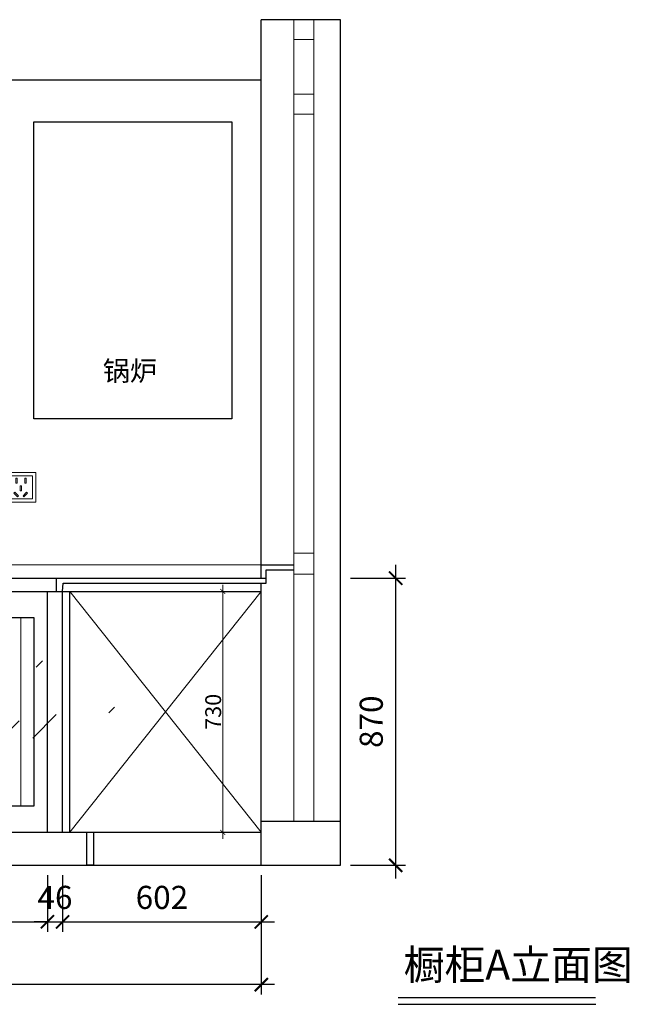
# Model space of a CAD drawing. Extents: x 513873 to 538429, y 23075 to 27015.
# Drawn here: x 523393 to 525240, y 23327 to 26310 of the extents above; entities that cross this region are included whole.
import ezdxf

# ---------------------------------------------------------------- set-up
doc = ezdxf.new("R2010")
doc.units = 0
doc.header["$LTSCALE"] = 2
doc.header["$MEASUREMENT"] = 0
doc.header["$PDMODE"] = 2
for name, color, linetype in [('WALL', 4, 'Continuous'), ('ZB_厨柜', 7, 'Continuous'), ('图层3', 8, 'Continuous')]:
    doc.layers.add(name, color=color, linetype=linetype)
doc.layers.add('内部线', color=32, linetype='Continuous', lineweight=9)
doc.styles.add('48', font='txt', dxfattribs={"width": 0.8, "height": 48})
doc.styles.add('TGP_宋体_01', font='txt', dxfattribs={"width": 0.8})
doc.styles.add('宋体0.8', font='txt', dxfattribs={"width": 0.8})
doc.dimstyles.new('(标)48宋体', dxfattribs={"dimtxt": 48, "dimasz": 15, "dimexe": 20, "dimexo": 20, "dimgap": 5, "dimtad": 3, "dimdec": 0, "dimdsep": 46, "dimtxsty": '48', "dimblk": 'ARCHTICK', "dimcen": 30, "dimdle": 20, "dimclrd": 4, "dimclre": 4, "dimclrt": 7, "dimadec": 0, "dimazin": 2, "dimtfac": 1, "dimtdec": 0, "dimtix": 1, "dimtmove": 1, "dimatfit": 3, "dimldrblk": 'DOT', "dimfxl": 80, "dimfxlon": 1, "dimtolj": 1, "dimtzin": 0, "dimlwd": 5, "dimlwe": 5, "dimarcsym": 0})
doc.dimstyles.new('ZB_100-30', dxfattribs={"dimtxt": 70, "dimasz": 40, "dimexe": 30, "dimexo": 30, "dimgap": 30, "dimtad": 1, "dimdec": 0, "dimdsep": 46, "dimtxsty": 'TGP_宋体_01', "dimblk": 'ARCHTICK', "dimcen": 0.09, "dimdle": 40, "dimclrd": 8, "dimclre": 8, "dimclrt": 51, "dimadec": 0, "dimazin": 0, "dimtfac": 1, "dimtdec": 0, "dimtix": 1, "dimtmove": 2, "dimatfit": 3, "dimldrblk": 'NONE', "dimfxl": 1, "dimarcsym": 0})

# ---------------------------------------------------------------- blocks, each defined once
blk = doc.blocks.new('_ArchTick')
at = {"color": 0, "linetype": 'ByBlock', "const_width": 0.15}
blk.add_lwpolyline([(-0.5, -0.5), (0.5, 0.5)], dxfattribs=at)
blk = doc.blocks.new('*D34')
at = {"color": 8, "lineweight": -2, "transparency": 16777216}
for p, q in [((523076.6699396941, 23718.43078933049), (523076.6699396941, 23547.09132507785)), ((523476.6699396941, 23718.43078933049), (523476.6699396941, 23547.09132507785)), ((523036.6699396941, 23577.09132507785), (523516.6699396941, 23577.09132507785))]:
    blk.add_line(p, q, dxfattribs=at)
at = {"layer": 'Defpoints', "color": 0, "transparency": 16777216}
for p in [(523076.6699396941, 23748.43078933049), (523476.6699396941, 23748.43078933049), (523476.6699396941, 23577.09132507785)]:
    blk.add_point(p, dxfattribs=at)
at = {"color": 8, "lineweight": -2, "transparency": 16777216, "xscale": 40, "yscale": 40, "zscale": 40, "rotation": 180}
blk.add_blockref('_ArchTick', (523076.6699396941, 23577.09132507785), dxfattribs=at)
at = {"color": 8, "lineweight": -2, "transparency": 16777216, "xscale": 40, "yscale": 40, "zscale": 40}
blk.add_blockref('_ArchTick', (523476.6699396941, 23577.09132507785), dxfattribs=at)
at = {"color": 51, "lineweight": -3, "transparency": 16777216, "insert": (523276.6699396941, 23642.09132507785), "char_height": 70, "attachment_point": 5, "style": 'TGP_宋体_01'}
blk.add_mtext('400', dxfattribs=at)
blk = doc.blocks.new('_None')
blk = doc.blocks.new('*D7')
at = {"color": 8, "lineweight": -2, "transparency": 16777216}
for p, q in [((523476.6699396941, 23718.43078933049), (523476.6699396941, 23547.09132507785)), ((523522.669939694, 23718.43078933046), (523522.669939694, 23547.09132507785)), ((523476.6699396941, 23577.09132507785), (523436.6699396941, 23577.09132507785)), ((523476.6699396941, 23577.09132507785), (523522.669939694, 23577.09132507785)), ((523522.669939694, 23577.09132507785), (523562.669939694, 23577.09132507785))]:
    blk.add_line(p, q, dxfattribs=at)
at = {"layer": 'Defpoints', "color": 0, "transparency": 16777216}
for p in [(523476.6699396941, 23748.43078933049), (523522.669939694, 23748.43078933046), (523522.669939694, 23577.09132507785)]:
    blk.add_point(p, dxfattribs=at)
at = {"color": 8, "lineweight": -2, "transparency": 16777216, "xscale": 40, "yscale": 40, "zscale": 40}
blk.add_blockref('_ArchTick', (523476.6699396941, 23577.09132507785), dxfattribs=at)
at = {"color": 8, "lineweight": -2, "transparency": 16777216, "xscale": 40, "yscale": 40, "zscale": 40, "rotation": 180}
blk.add_blockref('_ArchTick', (523522.669939694, 23577.09132507785), dxfattribs=at)
at = {"color": 51, "lineweight": -3, "transparency": 16777216, "insert": (523499.6699396941, 23642.09132507785), "char_height": 70, "attachment_point": 5, "style": 'TGP_宋体_01'}
blk.add_mtext('46', dxfattribs=at)
blk = doc.blocks.new('*D8')
at = {"color": 8, "lineweight": -2, "transparency": 16777216}
for p, q in [((523522.669939694, 23718.43078933049), (523522.669939694, 23547.09132507785)), ((524124.6699396941, 23718.43078933049), (524124.6699396941, 23547.09132507785)), ((523482.669939694, 23577.09132507785), (524164.6699396941, 23577.09132507785))]:
    blk.add_line(p, q, dxfattribs=at)
at = {"layer": 'Defpoints', "color": 0, "transparency": 16777216}
for p in [(523522.669939694, 23748.43078933049), (524124.6699396941, 23748.43078933049), (524124.6699396941, 23577.09132507785)]:
    blk.add_point(p, dxfattribs=at)
at = {"color": 8, "lineweight": -2, "transparency": 16777216, "xscale": 40, "yscale": 40, "zscale": 40, "rotation": 180}
blk.add_blockref('_ArchTick', (523522.669939694, 23577.09132507785), dxfattribs=at)
at = {"color": 8, "lineweight": -2, "transparency": 16777216, "xscale": 40, "yscale": 40, "zscale": 40}
blk.add_blockref('_ArchTick', (524124.6699396941, 23577.09132507785), dxfattribs=at)
at = {"color": 51, "lineweight": -3, "transparency": 16777216, "insert": (523823.6699396941, 23642.09132507785), "char_height": 70, "attachment_point": 5, "style": 'TGP_宋体_01'}
blk.add_mtext('602', dxfattribs=at)
blk = doc.blocks.new('*D9')
at = {"color": 8, "lineweight": -2, "transparency": 16777216}
for p, q in [((521156.6699396941, 23547.09132507785), (521156.6699396941, 23356.78507106686)), ((524124.6699396941, 23547.09132507785), (524124.6699396941, 23356.78507106686)), ((524164.6699396941, 23386.78507106686), (521116.6699396941, 23386.78507106686))]:
    blk.add_line(p, q, dxfattribs=at)
at = {"layer": 'Defpoints', "color": 0, "transparency": 16777216}
for p in [(521156.6699396941, 23577.09132507785), (524124.6699396941, 23577.09132507785), (521156.6699396941, 23386.78507106686)]:
    blk.add_point(p, dxfattribs=at)
at = {"color": 8, "lineweight": -2, "transparency": 16777216, "xscale": 40, "yscale": 40, "zscale": 40, "rotation": 180}
blk.add_blockref('_ArchTick', (521156.6699396941, 23386.78507106686), dxfattribs=at)
at = {"color": 8, "lineweight": -2, "transparency": 16777216, "xscale": 40, "yscale": 40, "zscale": 40}
blk.add_blockref('_ArchTick', (524124.6699396941, 23386.78507106686), dxfattribs=at)
at = {"color": 51, "lineweight": -3, "transparency": 16777216, "insert": (522640.6699396941, 23451.78507106686), "char_height": 70, "attachment_point": 5, "style": 'TGP_宋体_01'}
blk.add_mtext('2968', dxfattribs=at)
blk = doc.blocks.new('mkunbgf')
at = {"ltscale": 100}
h = blk.add_hatch(dxfattribs=at)
h.set_pattern_fill('AR-RROOF', color=250, scale=10, angle=45)
h.set_pattern_definition([(45, (-2780470419.515699, -2050835177.57478), (215.5261469056598, 574.7363917484257), [3810, -508, 1270, -254]), (45, (-2780470270.443448, -2050834848.897406), (-418.4799352418225, 59.26969039905639), [762, -83.81999999999995, 1524, -190.5]), (45, (-2780470482.377492, -2050834935.107865), (813.6112045688656, 1054.282068613519), [2032, -355.6, 1016, -254])])
h.paths.add_polyline_path([(52.63423347467324, 68.71985650065471), (547.3657665252103, 68.71985650065471), (547.3657665252103, 384.0097119808197), (52.63423347467324, 384.0097119808197)])
at = {"layer": 'WALL', "color": 6, "ltscale": 0.01}
blk.add_lwpolyline([(600, 595), (0, 595), (0, 0), (600, 0)], close=True, dxfattribs=at)
at = {"layer": '图层3', "color": 8}
for p, q in [((600, 493.5329430103448), (0, 493.5329430103448)), ((600, 486.3972723484185), (0, 486.3972723484185))]:
    blk.add_line(p, q, dxfattribs=at)
for points in [[(322.0133042334928, 558.8332681656029), (322.0133042334928, 539.9647216797166), (277.9866957663908, 539.9647216797166), (277.9866957663908, 558.8332681656029)], [(565.9997611045255, 438.2815415859368), (565.9997611045255, 421.2819902897172), (34.0002384185791, 421.2819902897172), (34.0002384185791, 438.2815415859368)], [(52.63423347467324, 68.71985650065471), (547.3657665252103, 68.71985650065471), (547.3657665252103, 384.0097119808197), (52.63423347467324, 384.0097119808197)]]:
    blk.add_lwpolyline(points, close=True, dxfattribs=at)
for centre, radius in [((170.6358366011991, 544.8109922409203), 20.96505179999999), ((197.9281888008118, 556.9623303413391), 1.048252589999999), ((402.0718111991882, 556.9623303413391), 1.048252589999999), ((429.3641633986845, 544.8109922409203), 20.96505179999999), ((155.6982369422913, 518.9383111000207), 1.048252589999999), ((179.8677806853666, 516.397989749923), 1.048252589999999), ((197.9281888008118, 532.659654140487), 1.048252589999999), ((261.2973713874235, 527.2081990242004), 3.930947212499998), ((277.0211606025114, 527.2081990242004), 3.930947212499998), ((292.7449493408203, 527.2081990242004), 3.930947212499998), ((308.4687380790128, 527.2081990242004), 3.930947212499998), ((324.1925268172636, 527.2081990242004), 3.930947212499998), ((339.9163160324097, 527.2081990242004), 3.930947212499998), ((402.0718111991882, 532.659654140487), 1.048252589999999), ((420.132219314517, 516.397989749923), 1.048252589999999), ((444.3017630577087, 518.9383111000207), 1.048252589999999)]:
    blk.add_circle(centre, radius, dxfattribs=at)
blk = doc.blocks.new('*D25')
at = {"color": 8, "lineweight": -2, "transparency": 16777216}
for p, q in [((524531.9657485224, 23708.43078933049), (524531.9657485224, 24658.43078933049)), ((524394.6699396941, 24618.43078933049), (524561.9657485224, 24618.43078933049)), ((524394.6699396941, 23748.43078933049), (524561.9657485224, 23748.43078933049))]:
    blk.add_line(p, q, dxfattribs=at)
at = {"layer": 'Defpoints', "color": 0, "transparency": 16777216}
for p in [(524364.6699396941, 24618.43078933049), (524531.9657485224, 24618.43078933049), (524364.6699396941, 23748.43078933049)]:
    blk.add_point(p, dxfattribs=at)
at = {"color": 8, "lineweight": -2, "transparency": 16777216, "xscale": 40, "yscale": 40, "zscale": 40}
for p, rotation in [((524531.9657485224, 24618.43078933049), 90), ((524531.9657485224, 23748.43078933049), 270)]:
    blk.add_blockref('_ArchTick', p, dxfattribs=dict(at, rotation=rotation))
at = {"color": 51, "lineweight": -3, "transparency": 16777216, "insert": (524466.9657485224, 24183.43078933058), "char_height": 70, "attachment_point": 5, "rotation": 90, "style": 'TGP_宋体_01'}
blk.add_mtext('870', dxfattribs=at)
blk = doc.blocks.new('kjyhtfgv')
at = {"layer": '内部线', "color": 8}
for points in [[(90, 0), (0, 0), (0, 90), (90, 90)], [(80, 10), (10, 10), (10, 80), (80, 80)], [(33.61243367195129, 72.85972709953785), (29.65732103586197, 72.85972709953785), (29.65732103586197, 57.70716106894542), (33.61243367195129, 57.70716106894542)], [(60.34267896413803, 72.85972709953785), (56.38756638765335, 72.85972709953785), (56.38756638765335, 57.70716106894542), (60.34267896413803, 57.70716106894542)], [(23.74950045347214, 27.50778444859316), (26.54618740081787, 30.30447138845921), (37.26066958904266, 19.58998920026352), (34.46398264169693, 16.79330225288868)], [(46.15925717353821, 50.16058896481991), (42.20414453744888, 50.16058896481991), (42.20414453744888, 35.00802293419838), (46.15925717353821, 35.00802293419838)], [(64.61390125751495, 27.50778444859316), (61.81721431016922, 30.30447138845921), (51.10273212194443, 19.58998920026352), (53.89941906929016, 16.79330225288868)]]:
    blk.add_lwpolyline(points, close=True, dxfattribs=at)
blk = doc.blocks.new('*D64')
at = {"color": 4, "lineweight": 5, "transparency": 16777216}
for p, q in [((524007.9924773062, 24598.43078933049), (524007.9924773062, 23828.43078933049)), ((524087.9924773062, 24578.43078933049), (523987.9924773062, 24578.43078933049)), ((524087.9924773062, 23848.43078933049), (523987.9924773062, 23848.43078933049))]:
    blk.add_line(p, q, dxfattribs=at)
at = {"layer": 'Defpoints', "color": 0, "transparency": 16777216}
for p in [(524124.6699396941, 24578.43078933049), (524007.9924773062, 23848.43078933049), (524124.6699396941, 23848.43078933049)]:
    blk.add_point(p, dxfattribs=at)
at = {"color": 4, "lineweight": 5, "transparency": 16777216, "xscale": 15, "yscale": 15, "zscale": 15}
for p, rotation in [((524007.9924773062, 24578.43078933049), 90), ((524007.9924773062, 23848.43078933049), 270)]:
    blk.add_blockref('_ArchTick', p, dxfattribs=dict(at, rotation=rotation))
at = {"color": 7, "transparency": 16777216, "insert": (523978.9924773062, 24213.43078933058), "char_height": 48, "attachment_point": 5, "rotation": 90, "style": '48'}
blk.add_mtext('\\A1;730', dxfattribs=at)
blk = doc.blocks.new('_Dot')
at = {"color": 0, "linetype": 'ByBlock', "lineweight": -2}
blk.add_line((-0.5, 0), (-1, 0), dxfattribs=at)
at = {"color": 0, "linetype": 'ByBlock', "const_width": 0.5}
blk.add_lwpolyline([(-0.25, 0, 1), (0.25, 0, 1)], format="xyb", close=True, dxfattribs=at)

msp = doc.modelspace()

# ---------------------------------------------------------------- linework, layer by layer
at = {"color": 1, "lineweight": -3}
for p, q in [((524124.6699396941, 24658.43078933049), (524124.6699396941, 26310.43078933048)), ((524364.6699396941, 26310.43078933048), (524124.6699396941, 26310.43078933048)), ((524364.6699396941, 23748.43078933049), (524364.6699396941, 26310.43078933048)), ((521028.6699396941, 26128.43078933049), (524124.6699396942, 26128.43078933049)), ((524124.6699396941, 23882.43078933049), (524364.6699396941, 23882.43078933049)), ((524124.6699396941, 23748.43078933049), (524124.6699396941, 23872.43078933049)), ((521028.6699396941, 23748.43078933049), (524364.6699396941, 23748.43078933049))]:
    msp.add_line(p, q, dxfattribs=at)
at = {"color": 51, "lineweight": -3}
for p, q in [((524124.6699396941, 24658.43078933049), (524223.6699396941, 24658.43078933049)), ((524124.6699396941, 24618.43078933049), (524124.6699396941, 24658.43078933049)), ((524139.6699396941, 24643.43078933049), (524223.6699396941, 24643.43078933049)), ((524139.6699396941, 24618.43078933049), (524139.6699396941, 24643.43078933049)), ((523076.6699396941, 24618.43078933049), (524139.6699396941, 24618.43078933049)), ((523504.6699396941, 24578.43078933049), (523504.6699396941, 24618.43078933049)), ((523076.6699396941, 24578.43078933049), (524124.6699396941, 24578.43078933049))]:
    msp.add_line(p, q, dxfattribs=at)
at = {"color": 250, "lineweight": -3}
for p, q in [((524139.6699396941, 24603.43078933049), (524139.6699396941, 24618.43078933049)), ((523522.6699396941, 24578.43078933049), (523524.6699396941, 24603.43078933049)), ((523524.6699396941, 24603.43078933049), (524139.6699396941, 24603.43078933049)), ((524124.6699396941, 24578.43078933049), (524124.6699396941, 24603.43078933049))]:
    msp.add_line(p, q, dxfattribs=at)
at = {"lineweight": -3}
for p, q in [((523476.6699396941, 23848.43078933049), (523476.6699396941, 24578.43078933049)), ((523522.6699396941, 23848.43078933049), (523522.6699396941, 24578.43078933049)), ((523544.6699396941, 23848.43078933049), (523544.6699396941, 24578.43078933049)), ((523076.6699396941, 23848.43078933049), (524124.6699396941, 23848.43078933049)), ((523594.6699396925, 23848.43078933055), (523594.6699396925, 23748.43078933049)), ((523616.6699396925, 23848.43078933049), (523616.6699396925, 23748.43078933049)), ((523616.6699396925, 23748.43078933049), (523594.6699396925, 23748.43078933049))]:
    msp.add_line(p, q, dxfattribs=at)
at = {"color": 0}
msp.add_line((524124.6699396941, 23848.43078933049), (524124.6699396941, 24578.43078933049), dxfattribs=at)
at = {"color": 6}
msp.add_lwpolyline([(524035.1200125064, 26001.39289057352), (524035.1200125064, 25101.39289057352), (523435.1200125064, 25101.39289057352), (523435.1200125064, 26001.39289057352)], close=True, dxfattribs=at)
at = {"lineweight": -3}
msp.add_lwpolyline([(523436.6699396942, 24498.43078933011), (523116.6699396942, 24498.43078933038), (523116.6699396936, 23928.4307893305), (523436.6699396935, 23928.43078933022)], close=True, dxfattribs=at)
at = {"layer": 'ZB_厨柜', "color": 51}
for p, q in [((524539.1061585634, 23348.00585928712), (525137.1507585306, 23348.00585928712)), ((524539.1061585634, 23327.26985928719), (525138.1875585306, 23327.26985928719))]:
    msp.add_line(p, q, dxfattribs=at)
at = {"layer": '内部线', "color": 8}
for p, q in [((524223.6699396941, 23882.43078933049), (524223.6699396941, 26310.43078933048)), ((524283.6699396939, 23882.43078933049), (524283.6699396941, 26310.43078933048)), ((524223.669939694, 26250.43078933048), (524283.6699396939, 26250.43078933049)), ((524223.669939694, 26084.43078933049), (524283.6699396939, 26084.4307893305)), ((524223.669939694, 26024.43078933049), (524283.6699396939, 26024.4307893305)), ((524223.6699396941, 24694.43078933049), (524283.6699396941, 24694.4307893305)), ((524124.6699396941, 24658.43078933049), (523076.6699396941, 24658.43078933049)), ((524223.6699396941, 24630.43078933048), (524283.6699396939, 24630.43078933048)), ((523544.6699396941, 23848.43078933049), (524124.6699396941, 24578.43078933049)), ((524124.6699396941, 23848.43078933049), (523544.6699396941, 24578.43078933049)), ((523396.6699396942, 24498.43078933038), (523396.6699396948, 23928.4307893305))]:
    msp.add_line(p, q, dxfattribs=at)

# ---------------------------------------------------------------- block references
at = {"lineweight": -3}
for name, p in [('mkunbgf', (522456.6699396941, 24580.43078933049)), ('kjyhtfgv', (523351.6699396942, 24848.43078933049))]:
    msp.add_blockref(name, p, dxfattribs=at)

# ---------------------------------------------------------------- texts
at = {"color": 8, "insert": (523726.6469795576, 25238.46502566156), "char_height": 60, "width": 616.000116801355, "attachment_point": 5, "style": 'TGP_宋体_01'}
msp.add_mtext('锅炉', dxfattribs=at)
at = {"layer": 'ZB_厨柜', "color": 51, "insert": (524555.9607762767, 23492.46227224839), "char_height": 90.72000000000001, "width": 4771.022646536393, "attachment_point": 1, "style": '宋体0.8'}
msp.add_mtext('橱柜A立面图', dxfattribs=at)

# ---------------------------------------------------------------- dimensions: what is measured, and where the dimension line sits
at = {"lineweight": -3}
dim = msp.add_linear_dim(base=(524531.9657485224, 24618.43078933049), p1=(524364.6699396941, 23748.43078933049), p2=(524364.6699396941, 24618.43078933049), angle=90, dimstyle='ZB_100-30', override={"dimpost": '\\X'}, dxfattribs=at)
dim.commit()
dim.dimension.update_dxf_attribs({"geometry": '*D25', "text_midpoint": (524466.9657485224, 24183.43078933058)})
at = {"color": 0}
dim = msp.add_linear_dim(base=(524007.9924773062, 23848.43078933049), p1=(524124.6699396941, 24578.43078933049), p2=(524124.6699396941, 23848.43078933049), angle=90, dimstyle='(标)48宋体', dxfattribs=at)
dim.commit()
dim.dimension.update_dxf_attribs({"geometry": '*D64', "text_midpoint": (523978.9924773062, 24213.43078933058)})
at = {"lineweight": -3}
for base, p1, p2, picture, middle in [((523476.6699396941, 23577.09132507785), (523076.6699396941, 23748.43078933049), (523476.6699396941, 23748.43078933049), '*D34', (523276.6699396941, 23642.09132507785)), ((523522.669939694, 23577.09132507785), (523476.6699396941, 23748.43078933049), (523522.669939694, 23748.43078933046), '*D7', (523499.6699396941, 23642.09132507785)), ((524124.6699396941, 23577.09132507785), (523522.669939694, 23748.43078933049), (524124.6699396941, 23748.43078933049), '*D8', (523823.6699396941, 23642.09132507785)), ((521156.6699396941, 23386.78507106686), (524124.6699396941, 23577.09132507785), (521156.6699396941, 23577.09132507785), '*D9', (522640.6699396941, 23451.78507106686))]:
    dim = msp.add_linear_dim(base=base, p1=p1, p2=p2, dimstyle='ZB_100-30', override={"dimpost": '\\X'}, dxfattribs=at)
    dim.commit()
    dim.dimension.update_dxf_attribs({"geometry": picture, "text_midpoint": middle})

doc.saveas('drawing.dxf')
